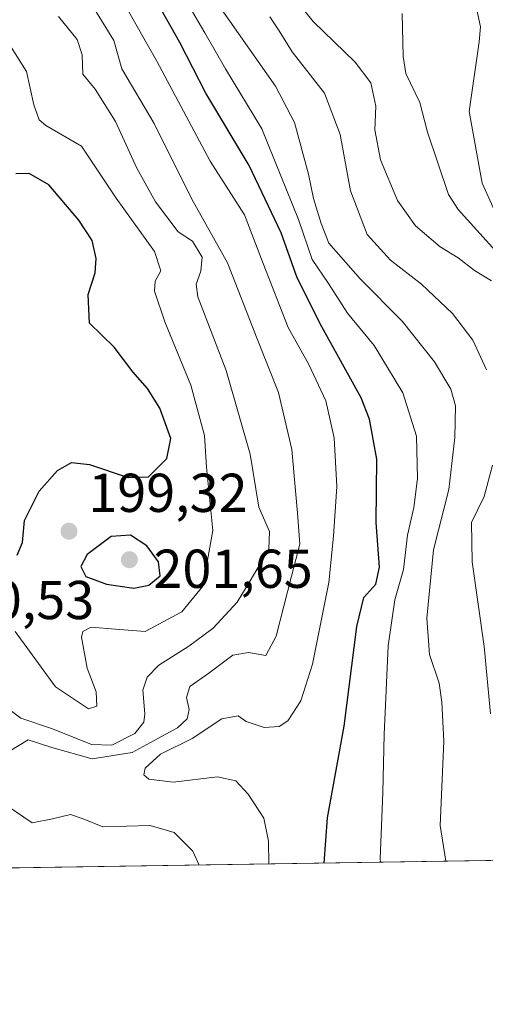
# Model space of a CAD drawing. Units: metres. Extents: x 603161 to 606604, y 4787052 to 4789417.
# Drawn here: x 604815 to 604900, y 4787052 to 4787232 of the extents above; entities that cross this region are included whole.
import ezdxf

# ---------------------------------------------------------------- set-up
doc = ezdxf.new("R2010")
doc.units = ezdxf.units.M
doc.header["$MEASUREMENT"] = 0
for name, color, linetype, lineweight in [('Arbolado forestal CxS', 92, 'Continuous', 0), ('Comarca CxS', 21, 'Continuous', 0), ('Comunidad Autónoma CxS', 142, 'Continuous', 0), ('Corriente natural lineal', 142, 'Continuous', 13), ('Curva de nivel maestra', 30, 'Continuous', 30), ('Curva de nivel normal', 30, 'Continuous', 0), ('Municipio CxS', 4, 'Continuous', 0), ('Provincia CxS', 1, 'Continuous', 0), ('Punto de cota en terreno', 7, 'Continuous', 0), ('Rótulo de punto de cota en terreno', 7, 'Continuous', 0), ('Suelo desnudo CxS', 253, 'Continuous', 0)]:
    doc.layers.add(name, color=color, linetype=linetype, lineweight=lineweight)
doc.styles.add('Style-Arial', font='txt')

# ---------------------------------------------------------------- blocks, each defined once
blk = doc.blocks.new('*U28')
at = {"layer": 'Arbolado forestal CxS', "color": 92, "linetype": 'Continuous', "lineweight": 0}
blk.add_polyline3d([(604944.5494999997, 4787078.640100001, 178.8763999999937), (604751.2000000002, 4787075.6555, 219.4633999999933), (604745.0592999998, 4787081.028700001, 221.4600000000064), (604757.0598999998, 4787115.7017, 221.3055000000022), (604783.7308999998, 4787138.373299999, 219.497199999998), (604803.7351000002, 4787157.043500001, 210.6624000000011), (604805.0685000002, 4787169.0463, 210.7477999999974), (604794.3982999995, 4787182.382300001, 211.3794000000053), (604803.7335000001, 4787206.3869, 204.1705999999976), (604806.6902999999, 4787216.973900001, 200.787599999996), (604783.3652999997, 4787224.759500001, 203.4030000000057), (604768.4540999997, 4787234.469699999, 200.9279999999999)], dxfattribs=at)
blk = doc.blocks.new('5PATER')
at = {"layer": 'Suelo desnudo CxS', "linetype": 'Continuous', "lineweight": 0}
h = blk.add_hatch(color=51, dxfattribs=at)
edge = h.paths.add_edge_path()
edge.add_ellipse((0, 0), major_axis=(-0.1095731443231308, -0.1110710700762829), ratio=0.9994222409660322, start_angle=0, end_angle=360)

msp = doc.modelspace()

# ---------------------------------------------------------------- linework, layer by layer
at = {"layer": 'Arbolado forestal CxS', "color": 92, "linetype": 'Continuous', "lineweight": 0, "extrusion": (0.3529529209901274, 0.005448267644245968, 0.9356252198098411), "elevation": 239735.3075026756, "flags": 128}
msp.add_lwpolyline([(4777171.455421367, -634969.2268659299), (4777171.455421366, -634804.9010111344)], dxfattribs=at)
at = {"layer": 'Comarca CxS', "color": 21, "linetype": 'Continuous', "lineweight": 0, "flags": 128}
msp.add_lwpolyline([(603639.5628410326, 4787058.496204865), (603196.6900007961, 4787051.659982096), (603161.410000796, 4789365.199982071), (606543.9000008232, 4789417.439982072), (606566.1812452557, 4788002.042588845), (606580.3200008209, 4787103.889982096)], close=True, dxfattribs=at)
at = {"layer": 'Comunidad Autónoma CxS', "color": 142, "linetype": 'Continuous', "lineweight": 0, "flags": 128}
msp.add_lwpolyline([(603639.5628410326, 4787058.496204865), (603196.6900007961, 4787051.659982096), (603161.410000796, 4789365.199982071), (606543.9000008232, 4789417.439982072), (606566.1812452557, 4788002.042588845), (606580.3200008209, 4787103.889982096)], close=True, dxfattribs=at)
at = {"layer": 'Corriente natural lineal', "color": 142, "linetype": 'Continuous', "lineweight": 13}
msp.add_polyline3d([(604901.9932000004, 4787189.525800001, 154.3907999999938), (604895.1589000003, 4787197.0658, 153.3595000000059), (604893.4249999998, 4787199.842700001, 153.1218999999983), (604889.5713999998, 4787211.237600001, 152.7933000000048), (604888.1966000004, 4787216.670499999, 152.8203000000067), (604885.5966999996, 4787221.9243, 153.2480000000069), (604885.1354, 4787225.071599999, 152.5302999999985), (604884.9199000001, 4787232.9036, 150.4587999999931)], dxfattribs=at)
at = {"layer": 'Curva de nivel maestra', "color": 30, "linetype": 'Continuous', "lineweight": 30, "flags": 128}
for points, elevation in [([(604870.6738999998, 4787077.5), (604871.25, 4787085.780099999), (604874.3399999999, 4787102.5701), (604876.6200000001, 4787120.780099999), (604877.9400000004, 4787126.0601), (604880.0899999999, 4787128.550100001), (604880.79, 4787131.640100001), (604880.1799999997, 4787139.8101), (604880.2800000003, 4787151.370100001), (604878.9699999997, 4787158.710100001), (604877.4299999997, 4787162.640100001), (604870.25, 4787175.5801), (604865.7199999997, 4787184.5801), (604862.7599999999, 4787192.8101), (604856.9100000003, 4787205.110099999), (604849, 4787218.350099999), (604844.2599999999, 4787227.600099999), (604839.2100000001, 4787236.540100001)], 175), ([(604814.4900000002, 4787133.8201), (604815.4600000001, 4787136.1501), (604815.8200000003, 4787140.1601), (604818.5099999999, 4787145.5101), (604821.8399999999, 4787149.350099999), (604824.4000000004, 4787150.780099999), (604827.7300000006, 4787150.420100001), (604834.79, 4787148.0101), (604838.4900000002, 4787148.170100001), (604841.8700000001, 4787151.540100001), (604842.5899999999, 4787155.200099999), (604840.5800000001, 4787160.7501), (604838.3300000001, 4787164.340100001), (604835.6200000001, 4787167.4001), (604832.2199999997, 4787171.9001), (604827.7000000002, 4787176.2501), (604827.4699999997, 4787181.5001), (604828.75, 4787185.4901), (604828.9400000004, 4787188.120100001), (604828.1600000003, 4787191.4101), (604825.7599999999, 4787195.110099999), (604820.2400000002, 4787201.590100001), (604816.6299999999, 4787203.640100001), (604814.2199999997, 4787203.5801)], 200), ([(604835.7999999998, 4787127.8201), (604838.5599999996, 4787128.340100001), (604840.6600000003, 4787130.050100001), (604840.3600000005, 4787132.640100001), (604838.2100000001, 4787135.5601), (604835.1900000004, 4787137.4901), (604831.6699999999, 4787137.270099999), (604827.2999999998, 4787133.970100001), (604826.1200000001, 4787131.780099999), (604827.0499999998, 4787129.920100001), (604830.7999999998, 4787128.5001), (604835.7999999998, 4787127.8201)], 200)]:
    msp.add_lwpolyline(points, dxfattribs=dict(at, elevation=elevation))
at = {"layer": 'Curva de nivel normal', "color": 30, "linetype": 'Continuous', "lineweight": 0, "flags": 128}
for points, elevation in [([(604811.2699999996, 4787096.949999999), (604816.4699999997, 4787100.039999999), (604820.79, 4787098.65), (604828.2000000002, 4787096.539999999), (604835.54, 4787097.710000001), (604839.5300000003, 4787099.91), (604843.7800000003, 4787102.24), (604845.6100000005, 4787103.869999999), (604845.9199999999, 4787105.58), (604845.4800000006, 4787107.77), (604846.0700000003, 4787109.83), (604849.54, 4787112.230000001), (604853.9500000002, 4787115.51), (604856.7999999998, 4787116.02), (604859.9800000006, 4787115.460000001), (604861.9000000004, 4787119.029999999), (604864.6500000004, 4787129.99), (604866.2300000006, 4787135.82), (604865.7999999998, 4787141.49), (604864.7599999999, 4787153.17), (604862.3200000003, 4787163.58), (604858.3799999999, 4787173.390000001), (604852.9400000004, 4787187.289999999), (604846.4299999997, 4787198.930000001), (604839.5099999999, 4787212.800000001), (604833.6399999997, 4787222.800000001), (604832.1799999997, 4787228), (604822.4600000001, 4787243.810000001)], 185), ([(604860.5131000001, 4787077.343), (604860.4500000002, 4787081.480000001), (604859.5899999999, 4787085.74), (604856.7400000002, 4787090.09), (604854.4699999997, 4787092.560000001), (604851.1399999997, 4787093.300000001), (604843.0099999999, 4787092.300000001), (604838.5499999998, 4787092.82), (604837.6200000001, 4787093.66), (604837.8700000001, 4787094.859999999), (604840.6799999997, 4787097.449999999), (604846.4699999997, 4787100.279999999), (604851.9299999997, 4787103.890000001), (604854.9000000004, 4787104.42), (604856.4000000004, 4787103.430000001), (604859.6500000004, 4787102.300000001), (604862.4299999997, 4787102.5), (604864, 4787103.529999999), (604866.3799999999, 4787107.210000001), (604868.5300000003, 4787113.9), (604871.5199999996, 4787128.82), (604872.3799999999, 4787137.289999999), (604872.9800000006, 4787146.380000001), (604872.4800000006, 4787155.289999999), (604870.9400000004, 4787162.039999999), (604867.8399999999, 4787168.720000001), (604864.0899999999, 4787175.460000001), (604859.5, 4787187.189999999), (604856.0800000001, 4787196.109999999), (604849.8200000003, 4787205.9), (604840.0199999996, 4787224.180000001), (604829.25, 4787243.289999999)], 180), ([(604901.3200000003, 4787184.02), (604898.2000000002, 4787185.9), (604895.2000000002, 4787188.220000001), (604891.8899999997, 4787190.25), (604887.3600000005, 4787194.08), (604884.0800000001, 4787198.720000001), (604880.9699999997, 4787206.140000001), (604879.9400000004, 4787211.65), (604880.0999999996, 4787215.949999999), (604879.1900000004, 4787220.220000001), (604876.3600000005, 4787224.050000001), (604868.6600000003, 4787231.480000001), (604862.5499999998, 4787239.100000001)], 155), ([(604880.9552999996, 4787077.658500001), (604880.9100000003, 4787078.25), (604881.3899999997, 4787090.430000001), (604881.6200000001, 4787101), (604882.3899999997, 4787117.26), (604883.5999999996, 4787125.66), (604885.1900000004, 4787131.199999999), (604885.9000000004, 4787137.470000001), (604887.0899999999, 4787142.58), (604887.7199999997, 4787147.83), (604887.5700000003, 4787155.58), (604885.0800000001, 4787163.52), (604879.8200000003, 4787172.180000001), (604874.9400000004, 4787178.130000001), (604871.4299999997, 4787183.52), (604868.4800000006, 4787187.930000001), (604865.9299999997, 4787195.25), (604859.2199999997, 4787211.84), (604852.5999999996, 4787222.800000001), (604848.8399999999, 4787229.390000001), (604845.9699999997, 4787234.26)], 170), ([(604892.9084000001, 4787077.843), (604891.9000000004, 4787084.390000001), (604892.5899999999, 4787099.82), (604892.2000000002, 4787106.960000001), (604891.6799999997, 4787110.42), (604889.9600000001, 4787115.630000001), (604889.4800000006, 4787122.32), (604890.6900000004, 4787134.800000001), (604893.4800000006, 4787145.82), (604894.5999999996, 4787155.33), (604894.6699999999, 4787161.16), (604893.8600000005, 4787164.17), (604890.8700000001, 4787169.230000001), (604884.9299999997, 4787176.619999999), (604877.2999999998, 4787184.32), (604871.54, 4787190.9), (604870.1399999997, 4787194.5), (604868.7199999997, 4787199.100000001), (604867.7800000003, 4787203.560000001), (604865.25, 4787212.960000001), (604861.7599999999, 4787219.609999999), (604851.79, 4787233.810000001)], 165), ([(604898.3200000003, 4787234.980000001), (604899.29, 4787230.49), (604899.0599999996, 4787227.74), (604897.2100000001, 4787214.970000001), (604899.5899999999, 4787201.890000001), (604901.8099999996, 4787196.91)], 155), ([(604812.4600000001, 4787106.029999999), (604815.1200000001, 4787104), (604820.9000000004, 4787102.08), (604828.04, 4787099.180000001), (604831.7999999998, 4787099.050000001), (604835.9699999997, 4787101.220000001), (604837.6399999997, 4787103.289999999), (604837.7999999998, 4787104.810000001), (604837.4800000006, 4787109.15), (604838.2699999996, 4787111.52), (604840.3799999999, 4787113.710000001), (604845.8799999999, 4787117.16), (604850.3600000005, 4787120.5), (604854.75, 4787125.24), (604857.1399999997, 4787129.119999999), (604860.5099999999, 4787134.9), (604860.6299999999, 4787138.130000001), (604858.6799999997, 4787142.609999999), (604857.0999999996, 4787152.33), (604852.7100000001, 4787167.600000001), (604847.5099999999, 4787181.07), (604847.2100000001, 4787183.439999999), (604848.0999999996, 4787185.76), (604848.3300000001, 4787188.34), (604846.5499999998, 4787191.25), (604843.9100000003, 4787193), (604839.7999999998, 4787198.49), (604836.3799999999, 4787204.65), (604832.4800000006, 4787213.15), (604828.7400000002, 4787219.09), (604826.4800000006, 4787221.810000001), (604826.3399999999, 4787225.390000001), (604825.4299999997, 4787228.199999999), (604822.0199999996, 4787232.369999999)], 190), ([(604900.4000000004, 4787167.76), (604897.8499999996, 4787173.180000001), (604894.1699999999, 4787178.050000001), (604888.5, 4787183.42), (604882.8099999996, 4787187.83), (604878.5499999998, 4787192.5), (604875.5, 4787200.49), (604873.5700000003, 4787210.82), (604870.6900000004, 4787218.34), (604864.7800000003, 4787225.91), (604862.4199999999, 4787229.76), (604860.7199999997, 4787232.32)], 160), ([(604814.0800000001, 4787119.859999999), (604821.4900000002, 4787109.76), (604827.5, 4787105.720000001), (604829.0599999996, 4787106.180000001), (604828.9000000004, 4787108.810000001), (604827.2999999998, 4787113.130000001), (604826.2300000006, 4787118.800000001), (604826.4600000001, 4787119.859999999), (604828.0199999996, 4787120.640000001), (604832.4500000002, 4787120.300000001), (604837.8700000001, 4787119.850000001), (604844.5999999996, 4787123.470000001), (604848.4199999999, 4787128.140000001), (604850.2800000003, 4787138.32), (604849.0999999996, 4787149.949999999), (604848.7400000002, 4787155.74), (604846.2599999999, 4787164.949999999), (604841.5199999996, 4787176.539999999), (604839.6200000001, 4787182.140000001), (604839.7000000002, 4787183.970000001), (604840.7800000003, 4787185.82), (604839.5800000001, 4787189.390000001), (604832.5800000001, 4787199.16), (604826.2400000002, 4787208.65), (604819.6799999997, 4787212.449999999), (604818.4900000002, 4787213.49), (604817.54, 4787216.220000001), (604816.1699999999, 4787222.300000001), (604810.9400000004, 4787230.52)], 195), ([(604901.0899999999, 4787104.779999999), (604899.9199999999, 4787117.119999999), (604897.7300000006, 4787132.619999999), (604897.6100000005, 4787139.82), (604899.9500000002, 4787144.560000001), (604901.5, 4787150.279999999)], 160), ([(604847.7605999997, 4787077.1461), (604846.5899999999, 4787079.65), (604843.2300000006, 4787083.08), (604838.7999999998, 4787084.380000001), (604830.1600000003, 4787084.100000001), (604826.54, 4787085.58), (604824.2000000002, 4787086.380000001), (604820.9400000004, 4787085.57), (604817.2000000002, 4787084.850000001), (604811.2000000002, 4787088.890000001)], 185)]:
    msp.add_lwpolyline(points, dxfattribs=dict(at, elevation=elevation))
at = {"layer": 'Municipio CxS', "color": 4, "linetype": 'Continuous', "lineweight": 0, "flags": 128}
msp.add_lwpolyline([(606580.3200008209, 4787103.889982096), (603639.5628410326, 4787058.496204865)], dxfattribs=at)
at = {"layer": 'Provincia CxS', "color": 1, "linetype": 'Continuous', "lineweight": 0, "flags": 128}
msp.add_lwpolyline([(603639.5628410326, 4787058.496204865), (603196.6900007961, 4787051.659982096), (603161.410000796, 4789365.199982071), (606543.9000008232, 4789417.439982072), (606566.1812452557, 4788002.042588845), (606580.3200008209, 4787103.889982096)], close=True, dxfattribs=at)

# ---------------------------------------------------------------- block references
at = {"layer": 'Arbolado forestal CxS', "color": 92, "linetype": 'Continuous', "lineweight": 0}
msp.add_blockref('*U28', (0, 0), dxfattribs=at)
at = {"layer": 'Punto de cota en terreno', "color": 7, "linetype": 'Continuous', "lineweight": 0, "xscale": 10, "yscale": 10, "zscale": 10}
for p in [(604823.9500000002, 4787138.210000001, 199.320000000007), (604835, 4787133, 201.6499999999942)]:
    msp.add_blockref('5PATER', p, dxfattribs=at)

# ---------------------------------------------------------------- texts
at = {"layer": 'Rótulo de punto de cota en terreno', "color": 7, "linetype": 'Continuous', "lineweight": 0, "style": 'Style-Arial'}
for s, p in [('199,32', (604827.4778000005, 4787141.7378)), ('201,65', (604839.4096999997, 4787127.847100001)), ('220,53', (604799.4096999997, 4787122.1271))]:
    msp.add_text(s, height=7.000000000000002, dxfattribs=at).set_placement(p)

doc.saveas('drawing.dxf')
